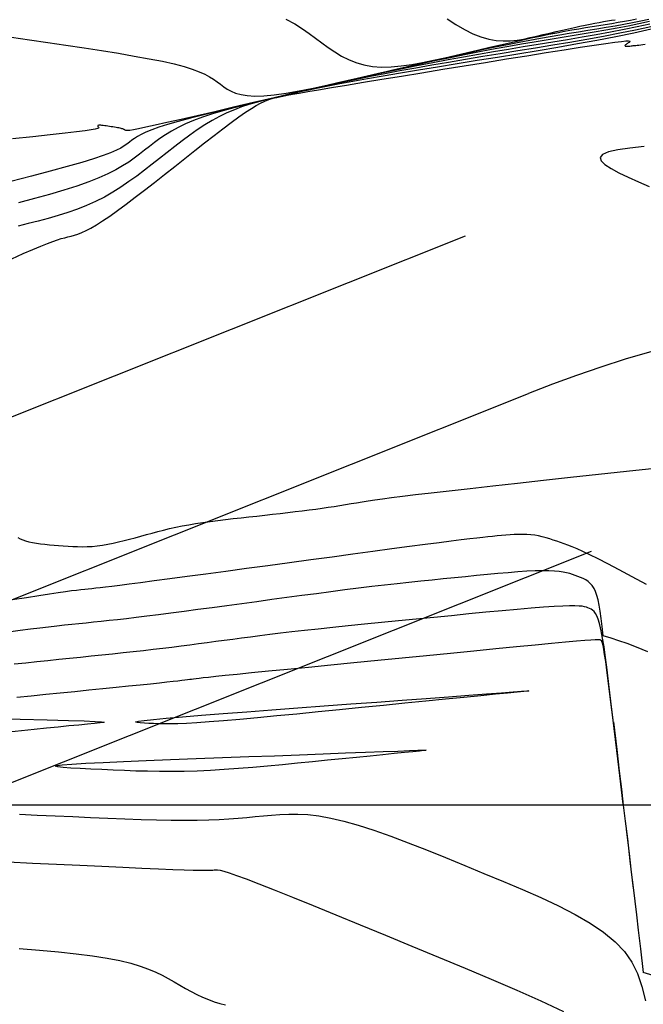
# Model space of a CAD drawing. Units: millimetres. Extents: x 558374 to 840787, y 349440 to 9138364.
# Drawn here: x 836505 to 836520, y 9137295 to 9137319 of the extents above; entities that cross this region are included whole.
import ezdxf

# ---------------------------------------------------------------- set-up
doc = ezdxf.new("R2010")
doc.units = ezdxf.units.MM
doc.header["$MEASUREMENT"] = 0
for name, color, linetype in [('CNIVEL_M', 34, 'Continuous'), ('CNIVEL_S', 46, 'Continuous'), ('coord', 3, 'Continuous'), ('Malla Coordenadas.lsp', 250, 'Continuous'), ('new eje', 5, 'Continuous')]:
    doc.layers.add(name, color=color, linetype=linetype)

msp = doc.modelspace()

# ---------------------------------------------------------------- linework, layer by layer
at = {"layer": 'CNIVEL_M'}
for points in [[(836519.954, 9137318.462), (836519.71, 9137318.408), (836519.456, 9137318.356), (836519.194, 9137318.306), (836518.926, 9137318.257), (836518.651, 9137318.209), (836518.373, 9137318.162), (836518.092, 9137318.116), (836517.809, 9137318.07), (836517.526, 9137318.024), (836517.239, 9137317.977), (836516.946, 9137317.927), (836516.643, 9137317.875), (836516.327, 9137317.818), (836515.994, 9137317.755), (836515.642, 9137317.686), (836515.267, 9137317.61), (836514.867, 9137317.525), (836514.444, 9137317.433), (836514.001, 9137317.334), (836513.542, 9137317.23), (836513.07, 9137317.121), (836512.588, 9137317.009), (836512.1, 9137316.895), (836511.608, 9137316.78), (836511.117, 9137316.665), (836510.633, 9137316.552), (836510.165, 9137316.443), (836509.72, 9137316.339), (836509.304, 9137316.243), (836508.927, 9137316.156), (836508.595, 9137316.081), (836508.317, 9137316.019), (836508.096, 9137315.971), (836507.928, 9137315.936), (836507.806, 9137315.913), (836507.722, 9137315.899), (836507.668, 9137315.893), (836507.637, 9137315.892), (836507.622, 9137315.896), (836507.613, 9137315.901), (836507.606, 9137315.906), (836507.599, 9137315.911), (836507.59, 9137315.917), (836507.58, 9137315.922), (836507.568, 9137315.927), (836507.553, 9137315.933), (836507.535, 9137315.938), (836507.514, 9137315.944), (836507.489, 9137315.95), (836507.461, 9137315.955), (836507.429, 9137315.961), (836507.395, 9137315.967), (836507.359, 9137315.973), (836507.321, 9137315.979), (836507.282, 9137315.984), (836507.243, 9137315.99), (836507.204, 9137315.996), (836507.166, 9137316.002), (836507.129, 9137316.007), (836507.094, 9137316.011), (836507.062, 9137316.015), (836507.034, 9137316.018), (836507.01, 9137316.019), (836506.991, 9137316.018), (836506.977, 9137316.016), (836506.969, 9137316.013), (836506.965, 9137316.008), (836506.964, 9137316.001), (836506.966, 9137315.994), (836506.97, 9137315.987), (836506.976, 9137315.979), (836506.983, 9137315.97), (836506.988, 9137315.962), (836506.983, 9137315.953), (836506.958, 9137315.941), (836506.904, 9137315.928), (836506.811, 9137315.911), (836506.668, 9137315.89), (836506.466, 9137315.863), (836506.195, 9137315.831), (836505.848, 9137315.792), (836505.433, 9137315.747), (836504.958, 9137315.697)], [(836504.938, 9137312.872), (836505.206, 9137312.994), (836505.433, 9137313.094), (836505.622, 9137313.174), (836505.778, 9137313.236), (836505.908, 9137313.284), (836506.015, 9137313.32), (836506.107, 9137313.348), (836506.188, 9137313.369), (836506.263, 9137313.388), (836506.338, 9137313.407), (836506.416, 9137313.429), (836506.499, 9137313.456), (836506.589, 9137313.491), (836506.69, 9137313.536), (836506.804, 9137313.595), (836506.933, 9137313.67), (836507.08, 9137313.764), (836507.247, 9137313.878), (836507.432, 9137314.01), (836507.632, 9137314.159), (836507.846, 9137314.321), (836508.069, 9137314.493), (836508.301, 9137314.674), (836508.537, 9137314.86), (836508.777, 9137315.048), (836509.016, 9137315.237), (836509.252, 9137315.422), (836509.482, 9137315.603), (836509.704, 9137315.775), (836509.914, 9137315.936), (836510.11, 9137316.083), (836510.288, 9137316.214), (836510.447, 9137316.325), (836510.582, 9137316.415), (836510.698, 9137316.486), (836510.797, 9137316.541), (836510.88, 9137316.582), (836510.953, 9137316.611), (836511.016, 9137316.633), (836511.074, 9137316.649), (836511.129, 9137316.662), (836511.185, 9137316.675), (836511.247, 9137316.689), (836511.324, 9137316.705), (836511.422, 9137316.725), (836511.548, 9137316.748), (836511.709, 9137316.777), (836511.912, 9137316.813), (836512.164, 9137316.856), (836512.47, 9137316.908), (836512.826, 9137316.967), (836513.223, 9137317.032), (836513.656, 9137317.103), (836514.116, 9137317.178), (836514.598, 9137317.257), (836515.094, 9137317.337), (836515.596, 9137317.419), (836516.099, 9137317.501), (836516.593, 9137317.581), (836517.071, 9137317.658), (836517.525, 9137317.731), (836517.946, 9137317.798), (836518.326, 9137317.857), (836518.657, 9137317.908), (836518.93, 9137317.948), (836519.142, 9137317.977), (836519.295, 9137317.995), (836519.4, 9137318.005), (836519.464, 9137318.007), (836519.495, 9137318.003), (836519.502, 9137317.995), (836519.493, 9137317.984), (836519.475, 9137317.972), (836519.456, 9137317.959), (836519.437, 9137317.947), (836519.421, 9137317.935), (836519.406, 9137317.923), (836519.394, 9137317.913), (836519.385, 9137317.904), (836519.38, 9137317.896), (836519.381, 9137317.89), (836519.386, 9137317.886), (836519.397, 9137317.883), (836519.412, 9137317.882), (836519.43, 9137317.882), (836519.451, 9137317.883), (836519.474, 9137317.884), (836519.498, 9137317.886), (836519.523, 9137317.889), (836519.548, 9137317.891), (836519.575, 9137317.894), (836519.603, 9137317.897), (836519.633, 9137317.9), (836519.668, 9137317.904), (836519.706, 9137317.909), (836519.75, 9137317.915), (836519.801, 9137317.922), (836519.858, 9137317.93)], [(836519.828, 9137315.518), (836519.491, 9137315.483), (836519.209, 9137315.441), (836518.993, 9137315.391), (836518.854, 9137315.331), (836518.799, 9137315.261), (836518.821, 9137315.181), (836518.909, 9137315.093), (836519.051, 9137314.999), (836519.238, 9137314.899), (836519.457, 9137314.795), (836519.699, 9137314.688), (836519.951, 9137314.579)], [(836519.339, 9137300.023), (836519.258, 9137300.699), (836519.187, 9137301.291), (836519.126, 9137301.805), (836519.072, 9137302.245), (836519.027, 9137302.618), (836518.987, 9137302.929), (836518.954, 9137303.184), (836518.926, 9137303.389), (836518.901, 9137303.55), (836518.881, 9137303.671), (836518.864, 9137303.759), (836518.849, 9137303.819), (836518.836, 9137303.857), (836518.825, 9137303.877), (836518.815, 9137303.887), (836518.806, 9137303.891), (836518.795, 9137303.895), (836518.776, 9137303.897), (836518.738, 9137303.897), (836518.675, 9137303.894), (836518.575, 9137303.888), (836518.432, 9137303.877), (836518.236, 9137303.861), (836517.978, 9137303.838), (836517.652, 9137303.808), (836517.265, 9137303.771), (836516.824, 9137303.728), (836516.34, 9137303.681), (836515.82, 9137303.631), (836515.273, 9137303.577), (836514.709, 9137303.522), (836514.136, 9137303.465), (836513.563, 9137303.409), (836512.998, 9137303.354), (836512.45, 9137303.3), (836511.927, 9137303.248), (836511.436, 9137303.199), (836510.987, 9137303.155), (836510.588, 9137303.115), (836510.246, 9137303.081), (836509.968, 9137303.052), (836509.747, 9137303.03), (836509.576, 9137303.011), (836509.447, 9137302.997), (836509.35, 9137302.986), (836509.279, 9137302.978), (836509.223, 9137302.971), (836509.176, 9137302.964), (836509.13, 9137302.958), (836509.079, 9137302.951), (836509.019, 9137302.944), (836508.945, 9137302.935), (836508.852, 9137302.924), (836508.737, 9137302.911), (836508.593, 9137302.896), (836508.418, 9137302.877), (836508.207, 9137302.855), (836507.963, 9137302.83), (836507.692, 9137302.803), (836507.397, 9137302.773), (836507.085, 9137302.741), (836506.758, 9137302.708), (836506.422, 9137302.674), (836506.082, 9137302.64), (836505.74, 9137302.606), (836505.4, 9137302.571), (836505.063, 9137302.537)]]:
    msp.add_lwpolyline(points, dxfattribs=at)
at = {"layer": 'CNIVEL_S'}
for points in [[(836519.969, 9137318.401), (836519.669, 9137318.335), (836519.358, 9137318.271), (836519.036, 9137318.209), (836518.705, 9137318.149), (836518.368, 9137318.091), (836518.026, 9137318.033), (836517.68, 9137317.976), (836517.333, 9137317.92), (836516.985, 9137317.863), (836516.636, 9137317.806), (836516.286, 9137317.748), (836515.933, 9137317.687), (836515.577, 9137317.625), (836515.217, 9137317.56), (836514.852, 9137317.491), (836514.481, 9137317.418), (836514.104, 9137317.341), (836513.722, 9137317.259), (836513.334, 9137317.175), (836512.942, 9137317.087), (836512.547, 9137316.997), (836512.15, 9137316.905), (836511.751, 9137316.812), (836511.351, 9137316.718), (836510.952, 9137316.625), (836510.558, 9137316.532), (836510.176, 9137316.441), (836509.809, 9137316.352), (836509.464, 9137316.267), (836509.145, 9137316.185), (836508.859, 9137316.108), (836508.611, 9137316.036), (836508.404, 9137315.97), (836508.235, 9137315.91), (836508.098, 9137315.855), (836507.988, 9137315.803), (836507.899, 9137315.755), (836507.827, 9137315.709), (836507.765, 9137315.664), (836507.709, 9137315.62), (836507.653, 9137315.577), (836507.588, 9137315.531), (836507.508, 9137315.483), (836507.403, 9137315.43), (836507.267, 9137315.371), (836507.09, 9137315.304), (836506.866, 9137315.229), (836506.586, 9137315.142), (836506.245, 9137315.045), (836505.847, 9137314.936), (836505.402, 9137314.819), (836504.917, 9137314.694)], [(836504.935, 9137318.097), (836505.356, 9137318.035), (836505.786, 9137317.971), (836506.216, 9137317.907), (836506.641, 9137317.842), (836507.055, 9137317.778), (836507.452, 9137317.714), (836507.826, 9137317.65), (836508.174, 9137317.587), (836508.488, 9137317.525), (836508.763, 9137317.463), (836508.996, 9137317.401), (836509.19, 9137317.341), (836509.351, 9137317.281), (836509.485, 9137317.221), (836509.596, 9137317.162), (836509.691, 9137317.103), (836509.775, 9137317.044), (836509.853, 9137316.985), (836509.931, 9137316.927), (836510.014, 9137316.871), (836510.106, 9137316.819), (836510.212, 9137316.775), (836510.338, 9137316.74), (836510.487, 9137316.716), (836510.664, 9137316.706), (836510.874, 9137316.712), (836511.12, 9137316.736), (836511.4, 9137316.776), (836511.708, 9137316.83), (836512.039, 9137316.895), (836512.389, 9137316.97), (836512.754, 9137317.052), (836513.128, 9137317.138), (836513.506, 9137317.226), (836513.885, 9137317.315), (836514.262, 9137317.403), (836514.633, 9137317.489), (836514.997, 9137317.573), (836515.351, 9137317.653), (836515.692, 9137317.729), (836516.018, 9137317.8), (836516.326, 9137317.866), (836516.615, 9137317.925), (836516.887, 9137317.978), (836517.143, 9137318.026), (836517.387, 9137318.07), (836517.62, 9137318.11), (836517.846, 9137318.148), (836518.067, 9137318.185), (836518.285, 9137318.22), (836518.503, 9137318.256), (836518.72, 9137318.291), (836518.935, 9137318.327), (836519.146, 9137318.364), (836519.353, 9137318.402), (836519.555, 9137318.441), (836519.75, 9137318.481), (836519.938, 9137318.522)], [(836519.985, 9137318.341), (836519.629, 9137318.262), (836519.259, 9137318.187), (836518.877, 9137318.113), (836518.485, 9137318.042), (836518.085, 9137317.972), (836517.679, 9137317.904), (836517.269, 9137317.837), (836516.856, 9137317.769), (836516.444, 9137317.702), (836516.034, 9137317.635), (836515.628, 9137317.568), (836515.227, 9137317.501), (836514.835, 9137317.434), (836514.453, 9137317.367), (836514.082, 9137317.3), (836513.726, 9137317.234), (836513.385, 9137317.167), (836513.058, 9137317.1), (836512.743, 9137317.033), (836512.438, 9137316.966), (836512.141, 9137316.9), (836511.849, 9137316.833), (836511.562, 9137316.766), (836511.277, 9137316.7), (836510.993, 9137316.633), (836510.711, 9137316.566), (836510.435, 9137316.498), (836510.166, 9137316.429), (836509.908, 9137316.358), (836509.663, 9137316.285), (836509.434, 9137316.21), (836509.223, 9137316.132), (836509.032, 9137316.051), (836508.86, 9137315.968), (836508.703, 9137315.882), (836508.56, 9137315.794), (836508.427, 9137315.704), (836508.302, 9137315.613), (836508.182, 9137315.522), (836508.065, 9137315.43), (836507.948, 9137315.338), (836507.826, 9137315.245), (836507.695, 9137315.153), (836507.551, 9137315.06), (836507.389, 9137314.967), (836507.204, 9137314.873), (836506.993, 9137314.778), (836506.751, 9137314.683), (836506.474, 9137314.586), (836506.166, 9137314.489), (836505.831, 9137314.391), (836505.475, 9137314.293), (836505.1, 9137314.194)], [(836511.39, 9137318.52), (836511.603, 9137318.407), (836511.784, 9137318.294), (836511.943, 9137318.182), (836512.093, 9137318.07), (836512.241, 9137317.958), (836512.39, 9137317.849), (836512.544, 9137317.746), (836512.703, 9137317.65), (836512.869, 9137317.566), (836513.045, 9137317.495), (836513.232, 9137317.441), (836513.431, 9137317.406), (836513.646, 9137317.391), (836513.873, 9137317.396), (836514.111, 9137317.417), (836514.359, 9137317.452), (836514.614, 9137317.497), (836514.874, 9137317.551), (836515.139, 9137317.61), (836515.405, 9137317.672), (836515.671, 9137317.734), (836515.935, 9137317.796), (836516.196, 9137317.857), (836516.452, 9137317.916), (836516.7, 9137317.972), (836516.94, 9137318.025), (836517.169, 9137318.075), (836517.386, 9137318.121), (836517.589, 9137318.163), (836517.779, 9137318.2), (836517.959, 9137318.234), (836518.13, 9137318.265), (836518.294, 9137318.293), (836518.453, 9137318.32), (836518.608, 9137318.345), (836518.762, 9137318.37), (836518.915, 9137318.395), (836519.067, 9137318.42), (836519.218, 9137318.446), (836519.366, 9137318.472), (836519.512, 9137318.498), (836519.653, 9137318.525)], [(836515.193, 9137318.526), (836515.4, 9137318.393), (836515.603, 9137318.275), (836515.799, 9137318.176), (836515.989, 9137318.099), (836516.171, 9137318.046), (836516.346, 9137318.016), (836516.514, 9137318.004), (836516.678, 9137318.008), (836516.838, 9137318.024), (836516.995, 9137318.05), (836517.15, 9137318.083), (836517.303, 9137318.118), (836517.457, 9137318.154), (836517.609, 9137318.19), (836517.759, 9137318.225), (836517.907, 9137318.258), (836518.05, 9137318.291), (836518.188, 9137318.322), (836518.32, 9137318.351), (836518.445, 9137318.377), (836518.562, 9137318.401), (836518.672, 9137318.422), (836518.776, 9137318.442), (836518.874, 9137318.46), (836518.969, 9137318.476), (836519.06, 9137318.492), (836519.15, 9137318.506)], [(836520, 9137318.281), (836519.588, 9137318.19), (836519.161, 9137318.102), (836518.719, 9137318.017), (836518.265, 9137317.935), (836517.802, 9137317.854), (836517.332, 9137317.775), (836516.857, 9137317.697), (836516.38, 9137317.619), (836515.903, 9137317.542), (836515.432, 9137317.465), (836514.969, 9137317.389), (836514.521, 9137317.315), (836514.093, 9137317.244), (836513.688, 9137317.175), (836513.313, 9137317.11), (836512.971, 9137317.049), (836512.666, 9137316.993), (836512.394, 9137316.94), (836512.152, 9137316.892), (836511.933, 9137316.846), (836511.734, 9137316.803), (836511.549, 9137316.761), (836511.374, 9137316.721), (836511.203, 9137316.681), (836511.034, 9137316.641), (836510.864, 9137316.599), (836510.694, 9137316.555), (836510.523, 9137316.505), (836510.352, 9137316.449), (836510.181, 9137316.386), (836510.008, 9137316.313), (836509.835, 9137316.229), (836509.66, 9137316.132), (836509.485, 9137316.025), (836509.309, 9137315.909), (836509.132, 9137315.784), (836508.955, 9137315.653), (836508.777, 9137315.518), (836508.599, 9137315.379), (836508.421, 9137315.239), (836508.243, 9137315.099), (836508.063, 9137314.96), (836507.882, 9137314.823), (836507.698, 9137314.69), (836507.51, 9137314.563), (836507.318, 9137314.442), (836507.12, 9137314.328), (836506.915, 9137314.223), (836506.703, 9137314.128), (836506.485, 9137314.042), (836506.261, 9137313.964), (836506.032, 9137313.892), (836505.799, 9137313.825), (836505.564, 9137313.762), (836505.326, 9137313.701), (836505.088, 9137313.642)], [(836505.084, 9137306.308), (836505.137, 9137306.278), (836505.197, 9137306.25), (836505.265, 9137306.226), (836505.342, 9137306.205), (836505.428, 9137306.187), (836505.52, 9137306.171), (836505.618, 9137306.158), (836505.72, 9137306.147), (836505.826, 9137306.136), (836505.935, 9137306.127), (836506.044, 9137306.118), (836506.154, 9137306.11), (836506.265, 9137306.102), (836506.375, 9137306.095), (836506.487, 9137306.091), (836506.601, 9137306.089), (836506.716, 9137306.091), (836506.833, 9137306.097), (836506.953, 9137306.109), (836507.075, 9137306.125), (836507.199, 9137306.146), (836507.326, 9137306.172), (836507.455, 9137306.201), (836507.584, 9137306.233), (836507.715, 9137306.267), (836507.847, 9137306.302), (836507.979, 9137306.339), (836508.111, 9137306.375), (836508.244, 9137306.411), (836508.378, 9137306.446), (836508.516, 9137306.481), (836508.656, 9137306.515), (836508.801, 9137306.547), (836508.951, 9137306.578), (836509.107, 9137306.608), (836509.27, 9137306.635), (836509.438, 9137306.661), (836509.611, 9137306.685), (836509.789, 9137306.708), (836509.97, 9137306.73), (836510.154, 9137306.751), (836510.34, 9137306.772), (836510.526, 9137306.793), (836510.712, 9137306.813), (836510.897, 9137306.834), (836511.081, 9137306.854), (836511.262, 9137306.875), (836511.44, 9137306.895), (836511.613, 9137306.916), (836511.781, 9137306.937), (836511.942, 9137306.957), (836512.097, 9137306.978), (836512.246, 9137306.999), (836512.39, 9137307.02), (836512.529, 9137307.041), (836512.664, 9137307.062), (836512.797, 9137307.083), (836512.929, 9137307.104), (836513.059, 9137307.124), (836513.191, 9137307.146), (836513.331, 9137307.167), (836513.488, 9137307.191), (836513.669, 9137307.217), (836513.884, 9137307.246), (836514.141, 9137307.279), (836514.448, 9137307.317), (836514.814, 9137307.36), (836515.243, 9137307.41), (836515.731, 9137307.465), (836516.269, 9137307.525), (836516.849, 9137307.589), (836517.462, 9137307.656), (836518.1, 9137307.726), (836518.755, 9137307.797), (836519.419, 9137307.869), (836520.082, 9137307.941)], [(836519.886, 9137305.198), (836519.55, 9137305.381), (836519.245, 9137305.545), (836518.976, 9137305.687), (836518.746, 9137305.805), (836518.552, 9137305.901), (836518.39, 9137305.978), (836518.253, 9137306.039), (836518.137, 9137306.087), (836518.036, 9137306.127), (836517.946, 9137306.16), (836517.861, 9137306.189), (836517.776, 9137306.219), (836517.692, 9137306.247), (836517.607, 9137306.274), (836517.521, 9137306.3), (836517.433, 9137306.323), (836517.345, 9137306.343), (836517.254, 9137306.359), (836517.162, 9137306.371), (836517.068, 9137306.378), (836516.971, 9137306.381), (836516.873, 9137306.38), (836516.774, 9137306.377), (836516.673, 9137306.37), (836516.571, 9137306.362), (836516.469, 9137306.353), (836516.367, 9137306.343), (836516.264, 9137306.333), (836516.154, 9137306.321), (836516.031, 9137306.308), (836515.89, 9137306.293), (836515.723, 9137306.273), (836515.524, 9137306.249), (836515.287, 9137306.22), (836515.006, 9137306.184), (836514.676, 9137306.141), (836514.302, 9137306.091), (836513.889, 9137306.036), (836513.445, 9137305.977), (836512.975, 9137305.913), (836512.487, 9137305.847), (836511.985, 9137305.779), (836511.478, 9137305.71), (836510.97, 9137305.642), (836510.469, 9137305.574), (836509.981, 9137305.508), (836509.513, 9137305.445), (836509.072, 9137305.385), (836508.664, 9137305.331), (836508.296, 9137305.282), (836507.975, 9137305.239), (836507.704, 9137305.204), (836507.481, 9137305.176), (836507.297, 9137305.153), (836507.146, 9137305.135), (836507.022, 9137305.121), (836506.917, 9137305.11), (836506.827, 9137305.1), (836506.742, 9137305.092), (836506.658, 9137305.083), (836506.568, 9137305.074), (836506.467, 9137305.062), (836506.347, 9137305.047), (836506.205, 9137305.028), (836506.033, 9137305.004), (836505.825, 9137304.973), (836505.577, 9137304.935), (836505.284, 9137304.889), (836504.95, 9137304.836)], [(836518.866, 9137303.989), (836518.84, 9137304.209), (836518.816, 9137304.401), (836518.793, 9137304.569), (836518.77, 9137304.713), (836518.745, 9137304.838), (836518.718, 9137304.944), (836518.687, 9137305.033), (836518.651, 9137305.109), (836518.61, 9137305.173), (836518.563, 9137305.226), (836518.511, 9137305.271), (836518.455, 9137305.308), (836518.396, 9137305.339), (836518.335, 9137305.366), (836518.273, 9137305.389), (836518.209, 9137305.412), (836518.145, 9137305.434), (836518.078, 9137305.455), (836518.005, 9137305.475), (836517.923, 9137305.492), (836517.828, 9137305.506), (836517.718, 9137305.517), (836517.59, 9137305.524), (836517.44, 9137305.525), (836517.266, 9137305.52), (836517.071, 9137305.51), (836516.858, 9137305.496), (836516.63, 9137305.478), (836516.389, 9137305.457), (836516.139, 9137305.434), (836515.883, 9137305.409), (836515.623, 9137305.384), (836515.363, 9137305.358), (836515.102, 9137305.332), (836514.837, 9137305.305), (836514.569, 9137305.278), (836514.294, 9137305.249), (836514.012, 9137305.218), (836513.721, 9137305.185), (836513.419, 9137305.149), (836513.107, 9137305.111), (836512.783, 9137305.071), (836512.452, 9137305.028), (836512.112, 9137304.983), (836511.767, 9137304.938), (836511.417, 9137304.891), (836511.065, 9137304.843), (836510.71, 9137304.795), (836510.357, 9137304.747), (836510.006, 9137304.7), (836509.66, 9137304.653), (836509.324, 9137304.608), (836508.999, 9137304.565), (836508.688, 9137304.524), (836508.395, 9137304.486), (836508.122, 9137304.452), (836507.872, 9137304.421), (836507.641, 9137304.394), (836507.428, 9137304.37), (836507.23, 9137304.348), (836507.043, 9137304.328), (836506.864, 9137304.309), (836506.692, 9137304.292), (836506.522, 9137304.275), (836506.352, 9137304.257), (836506.179, 9137304.24), (836505.999, 9137304.22), (836505.808, 9137304.198), (836505.602, 9137304.174), (836505.379, 9137304.145), (836505.135, 9137304.112), (836504.866, 9137304.074)], [(836519.102, 9137302.006), (836519.049, 9137302.454), (836519.001, 9137302.846), (836518.959, 9137303.187), (836518.921, 9137303.479), (836518.886, 9137303.728), (836518.853, 9137303.936), (836518.821, 9137304.109), (836518.788, 9137304.249), (836518.756, 9137304.361), (836518.722, 9137304.449), (836518.687, 9137304.515), (836518.652, 9137304.563), (836518.616, 9137304.598), (836518.58, 9137304.622), (836518.544, 9137304.638), (836518.508, 9137304.652), (836518.47, 9137304.664), (836518.427, 9137304.676), (836518.372, 9137304.686), (836518.299, 9137304.693), (836518.202, 9137304.697), (836518.075, 9137304.697), (836517.913, 9137304.692), (836517.709, 9137304.681), (836517.459, 9137304.664), (836517.168, 9137304.64), (836516.841, 9137304.612), (836516.485, 9137304.58), (836516.104, 9137304.544), (836515.706, 9137304.505), (836515.296, 9137304.465), (836514.88, 9137304.425), (836514.463, 9137304.384), (836514.05, 9137304.343), (836513.644, 9137304.303), (836513.248, 9137304.263), (836512.865, 9137304.224), (836512.499, 9137304.186), (836512.154, 9137304.15), (836511.833, 9137304.115), (836511.537, 9137304.082), (836511.265, 9137304.05), (836511.014, 9137304.02), (836510.779, 9137303.99), (836510.559, 9137303.962), (836510.348, 9137303.934), (836510.144, 9137303.907), (836509.943, 9137303.88), (836509.743, 9137303.853), (836509.542, 9137303.825), (836509.34, 9137303.798), (836509.134, 9137303.771), (836508.926, 9137303.745), (836508.713, 9137303.718), (836508.494, 9137303.691), (836508.27, 9137303.665), (836508.039, 9137303.638), (836507.802, 9137303.612), (836507.56, 9137303.586), (836507.314, 9137303.56), (836507.064, 9137303.535), (836506.811, 9137303.509), (836506.557, 9137303.483), (836506.302, 9137303.457), (836506.046, 9137303.432), (836505.79, 9137303.405), (836505.531, 9137303.378), (836505.268, 9137303.35), (836505, 9137303.32)], [(836519.916, 9137303.615), (836519.649, 9137303.724), (836519.428, 9137303.807), (836519.236, 9137303.874), (836519.054, 9137303.932), (836518.866, 9137303.989)], [(836504.376, 9137302.047), (836505.138, 9137302.026), (836505.776, 9137302.009), (836506.276, 9137301.995), (836506.648, 9137301.984), (836506.902, 9137301.975), (836507.054, 9137301.967), (836507.116, 9137301.959), (836507.1, 9137301.951), (836507.021, 9137301.94), (836506.89, 9137301.927), (836506.72, 9137301.909), (836506.517, 9137301.889), (836506.286, 9137301.866), (836506.031, 9137301.84), (836505.757, 9137301.813), (836505.469, 9137301.784), (836505.171, 9137301.754), (836504.868, 9137301.723)], [(836519.107, 9137301.965), (836519.185, 9137301.314), (836519.246, 9137300.8), (836519.296, 9137300.378), (836519.341, 9137300.003), (836519.386, 9137299.627), (836519.436, 9137299.205), (836519.497, 9137298.691), (836519.575, 9137298.04)], [(836505.124, 9137299.788), (836505.539, 9137299.769), (836505.958, 9137299.75), (836506.378, 9137299.731), (836506.794, 9137299.712), (836507.203, 9137299.695), (836507.601, 9137299.679), (836507.985, 9137299.666), (836508.351, 9137299.656), (836508.696, 9137299.649), (836509.016, 9137299.647), (836509.309, 9137299.649), (836509.578, 9137299.655), (836509.824, 9137299.666), (836510.054, 9137299.679), (836510.268, 9137299.694), (836510.473, 9137299.712), (836510.67, 9137299.73), (836510.864, 9137299.749), (836511.057, 9137299.768), (836511.255, 9137299.783), (836511.461, 9137299.792), (836511.68, 9137299.792), (836511.915, 9137299.778), (836512.17, 9137299.748), (836512.45, 9137299.698), (836512.76, 9137299.626), (836513.1, 9137299.529), (836513.469, 9137299.409), (836513.864, 9137299.27), (836514.278, 9137299.114), (836514.709, 9137298.945), (836515.153, 9137298.767), (836515.605, 9137298.582), (836516.06, 9137298.394), (836516.516, 9137298.205), (836516.965, 9137298.015), (836517.4, 9137297.823), (836517.816, 9137297.627), (836518.205, 9137297.426), (836518.561, 9137297.22), (836518.876, 9137297.006), (836519.146, 9137296.785), (836519.365, 9137296.553), (836519.538, 9137296.304), (836519.673, 9137296.032), (836519.778, 9137295.73), (836519.86, 9137295.39)], [(836519.41, 9137299.425), (836519.477, 9137298.866), (836519.529, 9137298.425), (836519.572, 9137298.063), (836519.611, 9137297.741), (836519.649, 9137297.418), (836519.692, 9137297.057), (836519.745, 9137296.616), (836519.811, 9137296.057)], [(836504.852, 9137298.662), (836505.426, 9137298.635), (836505.992, 9137298.609), (836506.54, 9137298.584), (836507.063, 9137298.561), (836507.552, 9137298.539), (836507.999, 9137298.519), (836508.394, 9137298.503), (836508.73, 9137298.489), (836509.001, 9137298.479), (836509.213, 9137298.473), (836509.373, 9137298.469), (836509.491, 9137298.467), (836509.575, 9137298.467), (836509.633, 9137298.469), (836509.675, 9137298.472), (836509.708, 9137298.475), (836509.741, 9137298.477), (836509.783, 9137298.475), (836509.844, 9137298.466), (836509.933, 9137298.443), (836510.059, 9137298.405), (836510.232, 9137298.346), (836510.461, 9137298.262), (836510.756, 9137298.149), (836511.121, 9137298.005), (836511.552, 9137297.832), (836512.039, 9137297.635), (836512.573, 9137297.417), (836513.144, 9137297.183), (836513.743, 9137296.936), (836514.361, 9137296.681), (836514.988, 9137296.422), (836515.615, 9137296.162), (836516.232, 9137295.903), (836516.831, 9137295.646), (836517.401, 9137295.391), (836517.934, 9137295.139)], [(836505.118, 9137296.624), (836505.59, 9137296.586), (836506.039, 9137296.545), (836506.458, 9137296.5), (836506.843, 9137296.452), (836507.186, 9137296.399), (836507.485, 9137296.341), (836507.744, 9137296.278), (836507.967, 9137296.211), (836508.161, 9137296.14), (836508.332, 9137296.067), (836508.485, 9137295.992), (836508.626, 9137295.915), (836508.762, 9137295.838), (836508.897, 9137295.761), (836509.032, 9137295.685), (836509.166, 9137295.612), (836509.301, 9137295.542), (836509.435, 9137295.478), (836509.569, 9137295.419), (836509.703, 9137295.369), (836509.836, 9137295.327), (836509.969, 9137295.294)], [(836520.772, 9137295.767), (836519.811, 9137296.057)]]:
    msp.add_lwpolyline(points, dxfattribs=at)
for points in [[(836513.176, 9137302.298), (836512.661, 9137302.247), (836512.152, 9137302.196), (836511.656, 9137302.148), (836511.179, 9137302.102), (836510.727, 9137302.059), (836510.307, 9137302.021), (836509.926, 9137301.988), (836509.589, 9137301.962), (836509.3, 9137301.942), (836509.056, 9137301.928), (836508.85, 9137301.92), (836508.676, 9137301.916), (836508.527, 9137301.916), (836508.398, 9137301.918), (836508.281, 9137301.922), (836508.17, 9137301.927), (836508.063, 9137301.932), (836507.967, 9137301.938), (836507.894, 9137301.945), (836507.855, 9137301.954), (836507.862, 9137301.966), (836507.927, 9137301.98), (836508.061, 9137301.999), (836508.275, 9137302.022), (836508.577, 9137302.051), (836508.959, 9137302.083), (836509.411, 9137302.12), (836509.92, 9137302.16), (836510.475, 9137302.202), (836511.064, 9137302.247), (836511.676, 9137302.292), (836512.3, 9137302.339), (836512.924, 9137302.385), (836513.538, 9137302.43), (836514.133, 9137302.475), (836514.698, 9137302.517), (836515.225, 9137302.556), (836515.702, 9137302.591), (836516.121, 9137302.622), (836516.471, 9137302.648), (836516.745, 9137302.668), (836516.943, 9137302.683), (836517.065, 9137302.691), (836517.115, 9137302.694), (836517.093, 9137302.69), (836517.002, 9137302.68), (836516.843, 9137302.664), (836516.617, 9137302.641), (836516.328, 9137302.613), (836515.983, 9137302.578), (836515.589, 9137302.539), (836515.155, 9137302.496), (836514.688, 9137302.449), (836514.197, 9137302.4), (836513.691, 9137302.35)], [(836512.02, 9137301.024), (836511.665, 9137300.988), (836511.312, 9137300.954), (836510.962, 9137300.921), (836510.616, 9137300.89), (836510.276, 9137300.862), (836509.942, 9137300.838), (836509.618, 9137300.819), (836509.302, 9137300.804), (836508.998, 9137300.796), (836508.704, 9137300.792), (836508.418, 9137300.793), (836508.139, 9137300.798), (836507.865, 9137300.805), (836507.596, 9137300.815), (836507.329, 9137300.826), (836507.064, 9137300.838), (836506.802, 9137300.851), (836506.553, 9137300.863), (836506.332, 9137300.876), (836506.153, 9137300.889), (836506.028, 9137300.903), (836505.973, 9137300.918), (836506.001, 9137300.934), (836506.125, 9137300.951), (836506.355, 9137300.969), (836506.682, 9137300.988), (836507.092, 9137301.009), (836507.571, 9137301.03), (836508.105, 9137301.053), (836508.681, 9137301.075), (836509.284, 9137301.098), (836509.901, 9137301.121), (836510.519, 9137301.144), (836511.127, 9137301.167), (836511.716, 9137301.189), (836512.276, 9137301.21), (836512.797, 9137301.23), (836513.269, 9137301.247), (836513.684, 9137301.263), (836514.031, 9137301.276), (836514.303, 9137301.286), (836514.501, 9137301.293), (836514.63, 9137301.297), (836514.694, 9137301.297), (836514.698, 9137301.293), (836514.644, 9137301.286), (836514.538, 9137301.275), (836514.384, 9137301.259), (836514.185, 9137301.24), (836513.948, 9137301.216), (836513.677, 9137301.189), (836513.379, 9137301.159), (836513.059, 9137301.127), (836512.722, 9137301.094), (836512.373, 9137301.059)]]:
    msp.add_lwpolyline(points, close=True, dxfattribs=at)
at = {"layer": 'coord'}
for p, q in [((836496.019, 9137305.59), (836515.625, 9137313.415)), ((836494.473, 9137300.666), (836517.108, 9137309.7)), ((836495.956, 9137296.951), (836518.591, 9137305.985))]:
    msp.add_line(p, q, dxfattribs=at)
at = {"layer": 'Malla Coordenadas.lsp'}
msp.add_line((836562.644, 9137300), (836389.419, 9137300), dxfattribs=at)
at = {"layer": 'new eje'}
msp.add_line((836494.473, 9137300.666), (836517.108, 9137309.7), dxfattribs=at)
msp.add_arc((836528.232, 9137281.839), 30, 39.925, 111.7639, dxfattribs=at)
msp.add_arc((836528.232, 9137281.839), 30, 39.925, 111.7639, dxfattribs=at)

doc.saveas('drawing.dxf')
